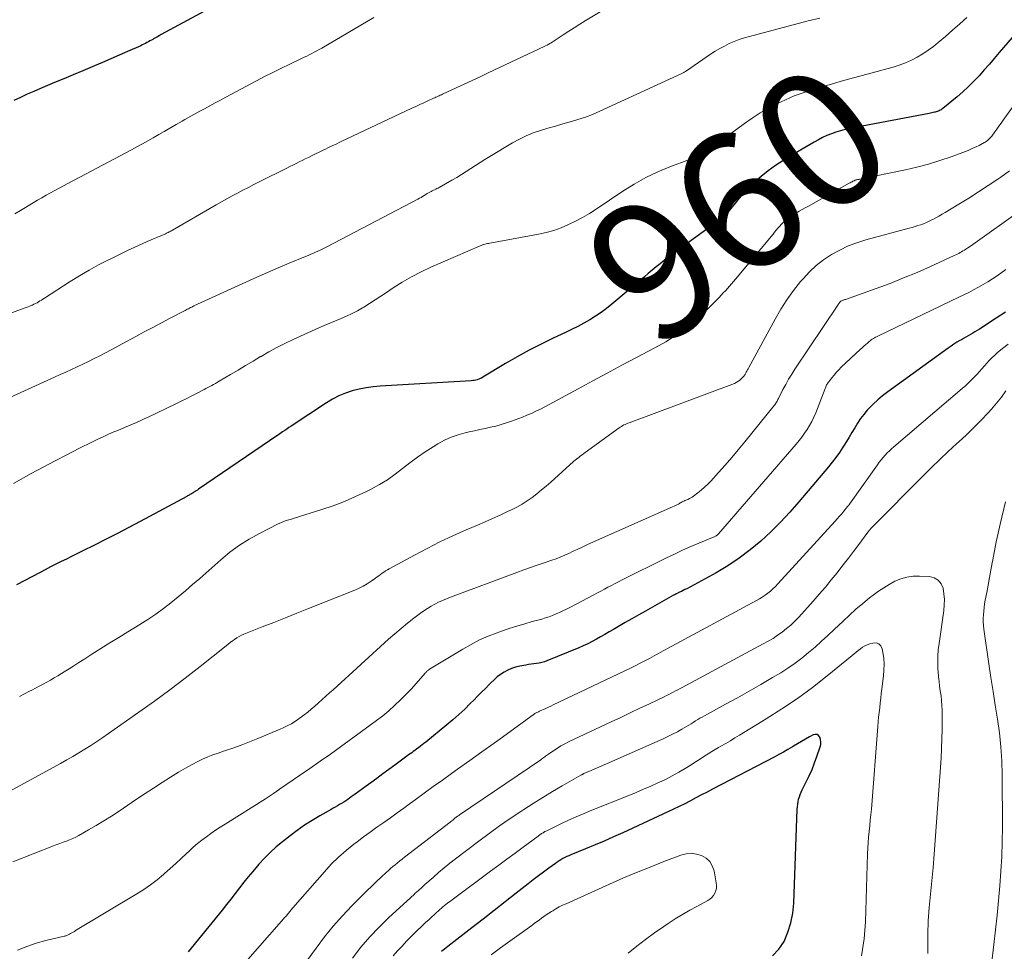
# Model space of a CAD drawing. Units: feet. Extents: x 1924991 to 1930000, y 510000 to 515000.
# Drawn here: x 1925357 to 1925500, y 510099 to 510235 of the extents above; entities that cross this region are included whole.
import ezdxf
from ezdxf.enums import TextEntityAlignment as Align

# ---------------------------------------------------------------- set-up
doc = ezdxf.new("R2010")
doc.units = ezdxf.units.FT
doc.header["$LTSCALE"] = 100
doc.header["$MEASUREMENT"] = 0
for name, color, linetype, lineweight in [('CONTOUR INDEX', 32, 'Continuous', 25), ('CONTOUR INDEX LABEL', 7, 'Continuous', 15), ('CONTOUR INTERMEDIATE', 40, 'Continuous', 15)]:
    doc.layers.add(name, color=color, linetype=linetype, lineweight=lineweight)
doc.styles.add('slant', font='romans.shx', dxfattribs={"oblique": 14.999978})

msp = doc.modelspace()

# ---------------------------------------------------------------- linework, layer by layer
at = {"layer": 'CONTOUR INDEX', "flags": 128}
for points, elevation in [([(1925385.33, 510236.51), (1925377.76, 510232.4), (1925377.48, 510232.25), (1925377.21, 510232.1), (1925376.94, 510231.94), (1925376.67, 510231.79), (1925376.56, 510231.72), (1925376.34, 510231.6), (1925376.12, 510231.48), (1925375.91, 510231.36), (1925375.69, 510231.24), (1925375.47, 510231.13), (1925375.25, 510231.01), (1925375.02, 510230.91), (1925374.8, 510230.8), (1925372.86, 510229.94), (1925371.66, 510229.41), (1925370.46, 510228.88), (1925369.26, 510228.37), (1925368.06, 510227.85), (1925367.74, 510227.72), (1925366.37, 510227.14), (1925365, 510226.57), (1925363.63, 510226), (1925362.26, 510225.43), (1925360.23, 510224.58), (1925359.26, 510224.16), (1925358.28, 510223.73), (1925357.32, 510223.28), (1925356.37, 510222.81)], 980), ([(1925501.36, 510231.99), (1925499.51, 510229.8), (1925498.78, 510228.95), (1925498.06, 510228.11), (1925497.32, 510227.28), (1925496.59, 510226.44), (1925495.83, 510225.63), (1925495.05, 510224.85), (1925494.23, 510224.1), (1925493.39, 510223.37), (1925491.31, 510221.67), (1925491.18, 510221.58), (1925491.06, 510221.49), (1925490.92, 510221.41), (1925490.78, 510221.34), (1925490.64, 510221.28), (1925490.49, 510221.23), (1925490.35, 510221.18), (1925490.19, 510221.14), (1925490.11, 510221.12), (1925489.91, 510221.08), (1925489.72, 510221.04), (1925489.52, 510221), (1925489.32, 510220.96), (1925477.79, 510218.75), (1925477.11, 510218.6), (1925476.44, 510218.43), (1925475.78, 510218.23), (1925475.12, 510218), (1925474.47, 510217.73), (1925473.84, 510217.45), (1925473.22, 510217.13), (1925472.61, 510216.8), (1925469.14, 510214.76), (1925468.05, 510214.08), (1925466.98, 510213.37), (1925465.95, 510212.61), (1925464.94, 510211.81), (1925463.97, 510210.97), (1925463.04, 510210.08), (1925462.17, 510209.15), (1925461.33, 510208.17), (1925459.67, 510206.13), (1925459.66, 510206.11), (1925459.64, 510206.09), (1925459.62, 510206.07), (1925459.61, 510206.05), (1925459.54, 510205.98), (1925459.52, 510205.96), (1925459.51, 510205.95), (1925459.49, 510205.93), (1925459.47, 510205.92), (1925452.62, 510200.96), (1925452.01, 510200.51), (1925451.42, 510200.06), (1925450.83, 510199.59), (1925450.25, 510199.12), (1925449.67, 510198.64), (1925449.1, 510198.16), (1925448.52, 510197.68), (1925447.95, 510197.2), (1925443.24, 510193.23), (1925442.47, 510192.61), (1925441.68, 510192.02), (1925440.85, 510191.48), (1925440.01, 510190.96), (1925439.15, 510190.48), (1925438.28, 510190.01), (1925437.39, 510189.57), (1925436.5, 510189.13), (1925434.72, 510188.3), (1925432.95, 510187.43), (1925431.2, 510186.53), (1925429.48, 510185.58), (1925427.77, 510184.59), (1925424.49, 510182.61), (1925424.29, 510182.5), (1925424.1, 510182.41), (1925423.89, 510182.33), (1925423.68, 510182.26), (1925423.47, 510182.2), (1925423.25, 510182.16), (1925423.03, 510182.13), (1925422.81, 510182.11), (1925409.59, 510181.33), (1925408.55, 510181.23), (1925407.53, 510181.09), (1925406.51, 510180.88), (1925405.51, 510180.62), (1925404.53, 510180.29), (1925403.57, 510179.9), (1925402.66, 510179.42), (1925401.77, 510178.89), (1925396.65, 510175.51), (1925396.33, 510175.3), (1925396.02, 510175.09), (1925395.71, 510174.88), (1925395.39, 510174.66), (1925394.79, 510174.25), (1925394.69, 510174.18), (1925383.18, 510166.33), (1925383.02, 510166.22), (1925382.85, 510166.11), (1925382.69, 510166), (1925382.52, 510165.9), (1925382.42, 510165.83), (1925382.3, 510165.76), (1925382.18, 510165.69), (1925382.07, 510165.62), (1925381.95, 510165.56), (1925381.83, 510165.49), (1925381.71, 510165.42), (1925381.59, 510165.36), (1925381.47, 510165.29), (1925374.69, 510161.63), (1925373.05, 510160.76), (1925371.4, 510159.9), (1925369.75, 510159.06), (1925368.09, 510158.23), (1925366.3, 510157.35), (1925365.53, 510156.96), (1925364.76, 510156.58), (1925363.99, 510156.2), (1925363.23, 510155.82), (1925362.46, 510155.43), (1925361.7, 510155.04), (1925360.93, 510154.65), (1925360.17, 510154.25), (1925356.77, 510152.44)], 960), ([(1925500.41, 510192.09), (1925499.73, 510191.64), (1925499.06, 510191.19), (1925496.62, 510189.6), (1925496.3, 510189.39), (1925495.97, 510189.19), (1925495.65, 510189), (1925495.32, 510188.81), (1925494.99, 510188.62), (1925494.66, 510188.44), (1925494.33, 510188.25), (1925494, 510188.06), (1925493.78, 510187.94), (1925493.35, 510187.69), (1925492.92, 510187.42), (1925492.5, 510187.14), (1925492.09, 510186.85), (1925483.3, 510180.49), (1925482.56, 510179.92), (1925481.85, 510179.33), (1925481.18, 510178.69), (1925480.53, 510178.02), (1925480.33, 510177.81), (1925479.82, 510177.21), (1925479.34, 510176.6), (1925478.91, 510175.95), (1925478.5, 510175.28), (1925478.11, 510174.6), (1925477.71, 510173.93), (1925477.3, 510173.26), (1925476.88, 510172.59), (1925476.77, 510172.43), (1925476.28, 510171.69), (1925475.77, 510170.97), (1925475.23, 510170.27), (1925474.68, 510169.58), (1925470.4, 510164.51), (1925469.08, 510163.01), (1925467.73, 510161.55), (1925466.31, 510160.15), (1925464.85, 510158.79), (1925463.31, 510157.52), (1925461.73, 510156.32), (1925460.07, 510155.23), (1925458.36, 510154.21), (1925454.11, 510151.89), (1925453.85, 510151.75), (1925453.59, 510151.62), (1925453.33, 510151.49), (1925453.06, 510151.36), (1925452.64, 510151.16), (1925452.59, 510151.13), (1925452.53, 510151.11), (1925452.47, 510151.08), (1925452.42, 510151.05), (1925452.36, 510151.02), (1925452.31, 510150.99), (1925452.25, 510150.96), (1925452.19, 510150.93), (1925448.11, 510148.64), (1925447.13, 510148.08), (1925446.14, 510147.52), (1925445.16, 510146.96), (1925444.18, 510146.39), (1925443.45, 510145.96), (1925442.84, 510145.61), (1925442.22, 510145.25), (1925441.6, 510144.9), (1925440.99, 510144.55), (1925440.36, 510144.21), (1925439.73, 510143.89), (1925439.08, 510143.59), (1925438.43, 510143.31), (1925433.78, 510141.41), (1925433.42, 510141.28), (1925433.05, 510141.16), (1925432.67, 510141.08), (1925432.29, 510141.02), (1925431.91, 510140.97), (1925431.52, 510140.91), (1925431.14, 510140.85), (1925430.75, 510140.79), (1925429.85, 510140.63), (1925429.25, 510140.49), (1925428.67, 510140.31), (1925428.12, 510140.06), (1925427.58, 510139.77), (1925427.06, 510139.43), (1925426.57, 510139.06), (1925426.11, 510138.66), (1925425.66, 510138.23), (1925425.41, 510137.97), (1925424.85, 510137.4), (1925424.29, 510136.83), (1925423.73, 510136.26), (1925423.17, 510135.69), (1925422.67, 510135.2), (1925421.85, 510134.4), (1925421.01, 510133.61), (1925420.14, 510132.85), (1925419.27, 510132.11), (1925416.19, 510129.6), (1925415.94, 510129.39), (1925415.67, 510129.18), (1925415.41, 510128.98), (1925415.14, 510128.78), (1925415.06, 510128.72), (1925414.83, 510128.56), (1925414.6, 510128.39), (1925414.38, 510128.22), (1925414.15, 510128.05), (1925413.92, 510127.89), (1925413.69, 510127.72), (1925413.46, 510127.55), (1925413.23, 510127.38), (1925411.72, 510126.25), (1925410.85, 510125.6), (1925409.98, 510124.96), (1925409.1, 510124.31), (1925408.23, 510123.67), (1925407.55, 510123.18), (1925407.01, 510122.79), (1925406.47, 510122.4), (1925405.92, 510122.01), (1925405.38, 510121.63), (1925404.86, 510121.27), (1925404.57, 510121.08), (1925404.28, 510120.88), (1925403.98, 510120.69), (1925403.67, 510120.51), (1925403.37, 510120.33), (1925403.06, 510120.15), (1925402.76, 510119.98), (1925402.45, 510119.8), (1925400.8, 510118.86), (1925399.69, 510118.2), (1925398.6, 510117.5), (1925397.53, 510116.75), (1925396.49, 510115.97), (1925395.39, 510115.11), (1925394.48, 510114.35), (1925393.59, 510113.56), (1925392.76, 510112.72), (1925391.95, 510111.84), (1925391.74, 510111.6), (1925391.07, 510110.81), (1925390.42, 510110.02), (1925389.77, 510109.22), (1925389.14, 510108.41), (1925388.51, 510107.6), (1925387.88, 510106.79), (1925387.24, 510105.98), (1925386.6, 510105.18), (1925381.67, 510099.1)], 940), ([(1925466.58, 510098.54), (1925467.5, 510099.48), (1925468.27, 510100.62), (1925468.81, 510101.96), (1925469.24, 510103.33), (1925469.5, 510104.74), (1925469.64, 510106.18), (1925470.15, 510119.83), (1925470.18, 510120.2), (1925470.22, 510120.56), (1925470.28, 510120.93), (1925470.36, 510121.28), (1925470.47, 510121.64), (1925470.58, 510121.98), (1925470.72, 510122.32), (1925470.88, 510122.66), (1925471.45, 510123.8), (1925471.89, 510124.71), (1925472.3, 510125.63), (1925472.67, 510126.56), (1925473.01, 510127.51), (1925473.48, 510128.89), (1925473.56, 510129.25), (1925473.59, 510129.6), (1925473.54, 510129.95), (1925473.44, 510130.3), (1925473.25, 510130.54), (1925473.04, 510130.68), (1925472.78, 510130.7), (1925472.49, 510130.64), (1925471.95, 510130.35), (1925471.36, 510130.02), (1925470.76, 510129.69), (1925470.18, 510129.35), (1925469.59, 510129), (1925469.45, 510128.91), (1925468.8, 510128.52), (1925468.14, 510128.14), (1925467.47, 510127.77), (1925466.8, 510127.41), (1925457.87, 510122.75), (1925457.06, 510122.33), (1925456.25, 510121.91), (1925455.45, 510121.48), (1925454.64, 510121.06), (1925453.83, 510120.64), (1925453.01, 510120.23), (1925452.19, 510119.84), (1925451.37, 510119.45), (1925444.83, 510116.42), (1925443.48, 510115.82), (1925442.13, 510115.22), (1925440.78, 510114.64), (1925439.41, 510114.08), (1925437.28, 510113.21), (1925436.98, 510113.08), (1925436.69, 510112.95), (1925436.4, 510112.81), (1925436.12, 510112.66), (1925435.84, 510112.5), (1925435.56, 510112.33), (1925435.29, 510112.16), (1925435.03, 510111.97), (1925434.05, 510111.25), (1925433.3, 510110.7), (1925432.56, 510110.14), (1925431.82, 510109.58), (1925431.09, 510109), (1925429.34, 510107.62), (1925427.74, 510106.36), (1925426.13, 510105.1), (1925424.52, 510103.84), (1925422.9, 510102.59), (1925419.41, 510099.87), (1925419.18, 510099.69), (1925418.94, 510099.52), (1925418.71, 510099.34), (1925418.48, 510099.17)], 920)]:
    msp.add_lwpolyline(points, dxfattribs=dict(at, elevation=elevation))
at = {"layer": 'CONTOUR INTERMEDIATE', "flags": 128}
for points, elevation in [([(1925444.81, 510237.77), (1925439.36, 510234.42), (1925438.56, 510233.92), (1925437.76, 510233.41), (1925436.96, 510232.9), (1925436.17, 510232.38), (1925434.97, 510231.58), (1925434.78, 510231.46), (1925434.59, 510231.34), (1925434.4, 510231.22), (1925434.2, 510231.1), (1925434, 510230.99), (1925433.81, 510230.88), (1925433.6, 510230.78), (1925433.4, 510230.68), (1925425.27, 510226.83), (1925424.11, 510226.28), (1925422.95, 510225.74), (1925421.79, 510225.2), (1925420.63, 510224.66), (1925418.63, 510223.74), (1925418.47, 510223.67), (1925418.3, 510223.59), (1925418.14, 510223.52), (1925417.98, 510223.44), (1925417.81, 510223.37), (1925417.65, 510223.3), (1925417.49, 510223.22), (1925417.32, 510223.15), (1925416.5, 510222.77), (1925415.92, 510222.5), (1925415.34, 510222.23), (1925414.77, 510221.97), (1925414.19, 510221.7), (1925403.93, 510216.87), (1925403.6, 510216.71), (1925403.27, 510216.55), (1925402.94, 510216.4), (1925402.61, 510216.24), (1925402.28, 510216.09), (1925401.95, 510215.93), (1925401.62, 510215.77), (1925401.29, 510215.61), (1925399.59, 510214.79), (1925399.14, 510214.57), (1925398.69, 510214.35), (1925398.25, 510214.12), (1925397.8, 510213.9), (1925397.35, 510213.68), (1925396.91, 510213.45), (1925396.46, 510213.23), (1925396.01, 510213.01), (1925392.01, 510211.01), (1925391.22, 510210.61), (1925390.43, 510210.2), (1925389.64, 510209.8), (1925388.85, 510209.38), (1925388.07, 510208.97), (1925387.29, 510208.54), (1925386.52, 510208.11), (1925385.75, 510207.67), (1925379.39, 510203.99), (1925379.25, 510203.91), (1925379.11, 510203.83), (1925378.96, 510203.75), (1925378.82, 510203.68), (1925378.77, 510203.65), (1925378.65, 510203.59), (1925378.53, 510203.53), (1925378.4, 510203.48), (1925378.28, 510203.42), (1925375.74, 510202.32), (1925374.35, 510201.71), (1925372.97, 510201.08), (1925371.6, 510200.42), (1925370.24, 510199.75), (1925370.09, 510199.68), (1925368.68, 510198.94), (1925367.28, 510198.17), (1925365.9, 510197.36), (1925364.55, 510196.52), (1925360.8, 510194.11), (1925360.59, 510193.98), (1925360.38, 510193.84), (1925360.16, 510193.71), (1925359.95, 510193.58), (1925359.73, 510193.45), (1925359.51, 510193.33), (1925359.28, 510193.22), (1925359.05, 510193.11), (1925358.98, 510193.08), (1925358.7, 510192.96), (1925358.43, 510192.85), (1925358.16, 510192.75), (1925357.88, 510192.64), (1925346.59, 510188.51)], 972), ([(1925473.42, 510234.82), (1925471.76, 510234.4), (1925463.23, 510232.15), (1925462.48, 510231.93), (1925461.74, 510231.69), (1925461.01, 510231.4), (1925460.29, 510231.1), (1925459.58, 510230.75), (1925458.89, 510230.38), (1925458.22, 510229.98), (1925457.57, 510229.55), (1925454.07, 510227.15), (1925453.99, 510227.09), (1925453.91, 510227.04), (1925453.83, 510226.99), (1925453.75, 510226.94), (1925453.66, 510226.89), (1925453.58, 510226.84), (1925453.49, 510226.79), (1925453.41, 510226.75), (1925441.48, 510221.27), (1925440.44, 510220.82), (1925439.38, 510220.41), (1925438.31, 510220.05), (1925437.22, 510219.73), (1925437.19, 510219.72), (1925436.11, 510219.42), (1925435.03, 510219.12), (1925433.95, 510218.8), (1925432.88, 510218.48), (1925431.82, 510218.12), (1925430.79, 510217.7), (1925429.79, 510217.21), (1925428.81, 510216.67), (1925425.49, 510214.67), (1925424.8, 510214.24), (1925424.12, 510213.82), (1925423.44, 510213.38), (1925422.76, 510212.94), (1925422.08, 510212.5), (1925421.4, 510212.07), (1925420.7, 510211.66), (1925420, 510211.25), (1925418.15, 510210.21), (1925417.99, 510210.11), (1925417.82, 510210.03), (1925417.65, 510209.94), (1925417.48, 510209.86), (1925417.31, 510209.78), (1925417.14, 510209.69), (1925416.97, 510209.61), (1925416.81, 510209.52), (1925416.78, 510209.5), (1925416.6, 510209.4), (1925416.42, 510209.3), (1925416.25, 510209.2), (1925416.07, 510209.09), (1925415.97, 510209.03), (1925415.74, 510208.89), (1925415.51, 510208.76), (1925415.28, 510208.63), (1925415.05, 510208.5), (1925401.82, 510201.56), (1925401.45, 510201.37), (1925401.07, 510201.18), (1925400.68, 510201), (1925400.3, 510200.82), (1925399.91, 510200.65), (1925399.52, 510200.48), (1925399.13, 510200.31), (1925398.74, 510200.15), (1925396.36, 510199.17), (1925394.78, 510198.5), (1925393.21, 510197.83), (1925391.64, 510197.14), (1925390.08, 510196.43), (1925382.53, 510192.98), (1925382.37, 510192.9), (1925382.21, 510192.82), (1925382.04, 510192.75), (1925381.88, 510192.67), (1925381.72, 510192.58), (1925381.56, 510192.5), (1925381.4, 510192.42), (1925381.24, 510192.33), (1925379.06, 510191.19), (1925377.81, 510190.53), (1925376.56, 510189.86), (1925375.31, 510189.2), (1925374.07, 510188.53), (1925372.12, 510187.48), (1925371.31, 510187.04), (1925370.49, 510186.61), (1925369.67, 510186.18), (1925368.85, 510185.75), (1925368.83, 510185.74), (1925368.02, 510185.32), (1925367.2, 510184.92), (1925366.39, 510184.52), (1925365.57, 510184.13), (1925364.74, 510183.75), (1925363.91, 510183.37), (1925363.09, 510182.99), (1925362.26, 510182.62), (1925352.96, 510178.43)], 968), ([(1925494.77, 510234.9), (1925493.76, 510233.96), (1925492.73, 510233.03), (1925491.68, 510232.13), (1925490.61, 510231.25), (1925489.93, 510230.7), (1925489.17, 510230.13), (1925488.39, 510229.61), (1925487.57, 510229.14), (1925486.73, 510228.71), (1925485.86, 510228.33), (1925484.98, 510227.99), (1925484.08, 510227.7), (1925483.17, 510227.43), (1925481.75, 510227.06), (1925480.12, 510226.63), (1925478.5, 510226.19), (1925476.88, 510225.73), (1925475.27, 510225.26), (1925472.32, 510224.39), (1925471.01, 510223.97), (1925469.71, 510223.49), (1925468.44, 510222.95), (1925467.19, 510222.37), (1925465.98, 510221.72), (1925464.78, 510221.03), (1925463.63, 510220.28), (1925462.5, 510219.49), (1925457.68, 510215.93), (1925457.54, 510215.82), (1925457.4, 510215.72), (1925457.25, 510215.61), (1925457.11, 510215.5), (1925456.96, 510215.4), (1925456.81, 510215.31), (1925456.66, 510215.22), (1925456.5, 510215.14), (1925456.05, 510214.94), (1925455.66, 510214.76), (1925455.27, 510214.6), (1925454.88, 510214.44), (1925454.49, 510214.28), (1925451.67, 510213.2), (1925449.89, 510212.45), (1925448.15, 510211.63), (1925446.47, 510210.69), (1925444.84, 510209.67), (1925440.93, 510207.05), (1925439.96, 510206.43), (1925438.97, 510205.85), (1925437.96, 510205.31), (1925436.93, 510204.8), (1925435.88, 510204.35), (1925434.8, 510203.96), (1925433.7, 510203.66), (1925432.59, 510203.41), (1925425.51, 510202.11), (1925425.33, 510202.07), (1925425.15, 510202.03), (1925424.97, 510201.99), (1925424.79, 510201.95), (1925424.61, 510201.9), (1925424.43, 510201.84), (1925424.26, 510201.78), (1925424.09, 510201.71), (1925416.92, 510198.59), (1925415.51, 510197.93), (1925414.12, 510197.22), (1925412.78, 510196.43), (1925411.46, 510195.6), (1925410.5, 510194.95), (1925409.68, 510194.4), (1925408.86, 510193.87), (1925408.03, 510193.34), (1925407.2, 510192.82), (1925407.02, 510192.71), (1925406.26, 510192.27), (1925405.49, 510191.86), (1925404.7, 510191.49), (1925403.89, 510191.15), (1925403.08, 510190.83), (1925402.27, 510190.49), (1925401.46, 510190.14), (1925400.66, 510189.79), (1925396.93, 510188.09), (1925395.74, 510187.52), (1925394.57, 510186.93), (1925393.42, 510186.31), (1925392.28, 510185.65), (1925392.2, 510185.61), (1925391.11, 510184.96), (1925390.02, 510184.31), (1925388.93, 510183.66), (1925387.84, 510183.01), (1925386.21, 510182.04), (1925385.93, 510181.88), (1925385.66, 510181.72), (1925385.38, 510181.56), (1925385.11, 510181.41), (1925384.83, 510181.26), (1925384.55, 510181.11), (1925384.27, 510180.96), (1925383.99, 510180.81), (1925383.01, 510180.3), (1925382.24, 510179.91), (1925381.47, 510179.52), (1925380.69, 510179.14), (1925379.91, 510178.76), (1925375.85, 510176.82), (1925375.29, 510176.56), (1925374.73, 510176.3), (1925374.17, 510176.05), (1925373.6, 510175.81), (1925373.03, 510175.57), (1925372.46, 510175.32), (1925371.89, 510175.08), (1925371.32, 510174.84), (1925370.89, 510174.66), (1925370.11, 510174.32), (1925369.33, 510173.97), (1925368.56, 510173.6), (1925367.8, 510173.23), (1925365.82, 510172.24), (1925364.08, 510171.36), (1925362.35, 510170.46), (1925360.62, 510169.55), (1925358.9, 510168.61), (1925356.32, 510167.19)], 964), ([(1925408.63, 510234.87), (1925401.08, 510230.44), (1925400.72, 510230.24), (1925400.36, 510230.04), (1925400, 510229.84), (1925399.64, 510229.66), (1925399.27, 510229.47), (1925398.9, 510229.29), (1925398.53, 510229.12), (1925398.16, 510228.94), (1925396.45, 510228.12), (1925395.22, 510227.52), (1925394, 510226.92), (1925392.79, 510226.3), (1925391.59, 510225.67), (1925387.14, 510223.3), (1925386.36, 510222.89), (1925385.59, 510222.47), (1925384.82, 510222.06), (1925384.04, 510221.64), (1925383.37, 510221.27), (1925382.93, 510221.04), (1925382.5, 510220.8), (1925382.07, 510220.56), (1925381.64, 510220.32), (1925381.21, 510220.08), (1925380.79, 510219.83), (1925380.36, 510219.59), (1925379.93, 510219.34), (1925378.2, 510218.33), (1925377.41, 510217.87), (1925376.62, 510217.42), (1925375.82, 510216.97), (1925375.03, 510216.52), (1925374.23, 510216.08), (1925373.43, 510215.64), (1925372.63, 510215.21), (1925371.82, 510214.78), (1925364.21, 510210.76), (1925363.58, 510210.42), (1925362.95, 510210.08), (1925362.31, 510209.74), (1925361.68, 510209.4), (1925361.05, 510209.06), (1925360.43, 510208.7), (1925359.81, 510208.34), (1925359.19, 510207.97), (1925357.35, 510206.84), (1925356.52, 510206.35)], 976), ([(1925504.78, 510226.49), (1925500.07, 510219.95), (1925499.77, 510219.53), (1925499.46, 510219.11), (1925499.16, 510218.69), (1925498.85, 510218.27), (1925498.4, 510217.65), (1925498.32, 510217.54), (1925498.24, 510217.44), (1925498.14, 510217.34), (1925498.05, 510217.24), (1925497.95, 510217.15), (1925497.84, 510217.07), (1925497.74, 510216.99), (1925497.63, 510216.91), (1925497.59, 510216.88), (1925497.46, 510216.8), (1925497.33, 510216.72), (1925497.19, 510216.64), (1925497.05, 510216.57), (1925496.56, 510216.31), (1925496.17, 510216.11), (1925495.78, 510215.93), (1925495.38, 510215.75), (1925494.98, 510215.59), (1925492.53, 510214.66), (1925490.89, 510214.09), (1925489.23, 510213.56), (1925487.55, 510213.12), (1925485.86, 510212.74), (1925479.26, 510211.4), (1925479.18, 510211.38), (1925479.1, 510211.36), (1925479.02, 510211.35), (1925478.93, 510211.34), (1925478.9, 510211.33), (1925478.83, 510211.32), (1925478.77, 510211.31), (1925478.71, 510211.29), (1925478.65, 510211.28), (1925478.58, 510211.26), (1925478.52, 510211.23), (1925478.47, 510211.21), (1925478.41, 510211.18), (1925478.25, 510211.1), (1925478.12, 510211.03), (1925477.99, 510210.96), (1925477.85, 510210.89), (1925477.72, 510210.81), (1925471.77, 510207.5), (1925471.32, 510207.24), (1925470.87, 510206.99), (1925470.42, 510206.73), (1925469.97, 510206.47), (1925469.65, 510206.28), (1925469.37, 510206.1), (1925469.09, 510205.92), (1925468.82, 510205.72), (1925468.56, 510205.51), (1925468.31, 510205.29), (1925468.07, 510205.07), (1925467.84, 510204.83), (1925467.61, 510204.58), (1925467.57, 510204.54), (1925467.34, 510204.26), (1925467.1, 510203.98), (1925466.87, 510203.7), (1925466.64, 510203.42), (1925461.18, 510196.85), (1925460.9, 510196.51), (1925460.61, 510196.18), (1925460.32, 510195.84), (1925460.02, 510195.52), (1925459.72, 510195.19), (1925459.41, 510194.86), (1925459.11, 510194.54), (1925458.8, 510194.22), (1925457.28, 510192.65), (1925456.47, 510191.86), (1925455.64, 510191.09), (1925454.77, 510190.36), (1925453.89, 510189.66), (1925452.97, 510189), (1925452.03, 510188.37), (1925451.06, 510187.78), (1925450.08, 510187.23), (1925446.81, 510185.49), (1925444.69, 510184.36), (1925442.57, 510183.22), (1925440.46, 510182.08), (1925438.34, 510180.94), (1925435.37, 510179.34), (1925434.74, 510179), (1925434.11, 510178.66), (1925433.48, 510178.32), (1925432.84, 510177.99), (1925432.2, 510177.67), (1925431.56, 510177.36), (1925430.9, 510177.08), (1925430.24, 510176.82), (1925428.67, 510176.23), (1925427.92, 510175.97), (1925427.16, 510175.73), (1925426.39, 510175.52), (1925425.61, 510175.34), (1925424.82, 510175.17), (1925424.04, 510175.01), (1925423.26, 510174.84), (1925422.48, 510174.66), (1925421.92, 510174.54), (1925420.88, 510174.26), (1925419.87, 510173.91), (1925418.9, 510173.46), (1925417.95, 510172.94), (1925417.25, 510172.52), (1925416.1, 510171.79), (1925414.98, 510171.02), (1925413.89, 510170.2), (1925412.82, 510169.35), (1925411.74, 510168.52), (1925410.64, 510167.73), (1925409.48, 510167.03), (1925408.28, 510166.37), (1925407.58, 510166.02), (1925406, 510165.27), (1925404.4, 510164.57), (1925402.76, 510163.95), (1925401.1, 510163.38), (1925397.86, 510162.36), (1925397.47, 510162.24), (1925397.08, 510162.12), (1925396.69, 510162.01), (1925396.29, 510161.9), (1925395.9, 510161.78), (1925395.52, 510161.64), (1925395.15, 510161.48), (1925394.78, 510161.31), (1925392.06, 510159.93), (1925390.56, 510159.09), (1925389.12, 510158.19), (1925387.74, 510157.18), (1925386.42, 510156.09), (1925383.37, 510153.38), (1925382.33, 510152.48), (1925381.29, 510151.58), (1925380.23, 510150.71), (1925379.17, 510149.84), (1925378.08, 510149), (1925376.97, 510148.19), (1925375.83, 510147.42), (1925374.67, 510146.69), (1925372.9, 510145.61), (1925371.59, 510144.81), (1925370.29, 510144), (1925368.99, 510143.18), (1925367.69, 510142.35), (1925366.53, 510141.6), (1925365.82, 510141.14), (1925365.1, 510140.69), (1925364.39, 510140.24), (1925363.67, 510139.79), (1925363.28, 510139.55), (1925362.75, 510139.23), (1925362.22, 510138.91), (1925361.68, 510138.61), (1925361.15, 510138.31), (1925360.6, 510138.02), (1925360.06, 510137.72), (1925359.51, 510137.44), (1925358.97, 510137.15), (1925358.63, 510136.98), (1925357.92, 510136.61), (1925357.2, 510136.24)], 956), ([(1925500.98, 510212.59), (1925499.73, 510211.71), (1925499.3, 510211.42), (1925497.9, 510210.48), (1925496.49, 510209.56), (1925495.07, 510208.66), (1925493.63, 510207.78), (1925491.63, 510206.56), (1925491.19, 510206.3), (1925490.74, 510206.04), (1925490.29, 510205.79), (1925489.84, 510205.54), (1925489.71, 510205.47), (1925489.32, 510205.28), (1925488.92, 510205.09), (1925488.52, 510204.93), (1925488.1, 510204.78), (1925487.69, 510204.65), (1925487.27, 510204.51), (1925486.85, 510204.39), (1925486.43, 510204.27), (1925480.13, 510202.57), (1925478.83, 510202.16), (1925477.55, 510201.69), (1925476.32, 510201.1), (1925475.12, 510200.45), (1925473.99, 510199.69), (1925472.91, 510198.87), (1925471.93, 510197.93), (1925471, 510196.93), (1925470.65, 510196.51), (1925469.63, 510195.21), (1925468.66, 510193.88), (1925467.78, 510192.49), (1925466.95, 510191.07), (1925463.14, 510184.03), (1925463.04, 510183.86), (1925462.95, 510183.69), (1925462.85, 510183.52), (1925462.76, 510183.36), (1925462.64, 510183.15), (1925462.6, 510183.08), (1925462.57, 510183.02), (1925462.53, 510182.96), (1925462.49, 510182.9), (1925462.44, 510182.84), (1925462.4, 510182.78), (1925462.35, 510182.72), (1925462.3, 510182.67), (1925461.99, 510182.36), (1925461.77, 510182.16), (1925461.54, 510181.99), (1925461.29, 510181.85), (1925461.02, 510181.73), (1925445.75, 510176.01), (1925445.56, 510175.93), (1925445.37, 510175.85), (1925445.17, 510175.77), (1925444.99, 510175.68), (1925444.8, 510175.58), (1925444.62, 510175.48), (1925444.44, 510175.37), (1925444.27, 510175.25), (1925439.37, 510171.68), (1925439.14, 510171.51), (1925438.92, 510171.34), (1925438.69, 510171.17), (1925438.46, 510170.99), (1925438.14, 510170.74), (1925438.08, 510170.69), (1925438.02, 510170.64), (1925437.95, 510170.6), (1925437.89, 510170.55), (1925437.83, 510170.5), (1925437.77, 510170.45), (1925437.72, 510170.4), (1925437.66, 510170.35), (1925434.36, 510167.37), (1925433.7, 510166.79), (1925433.02, 510166.23), (1925432.34, 510165.68), (1925431.64, 510165.14), (1925430.92, 510164.64), (1925430.18, 510164.17), (1925429.42, 510163.74), (1925428.63, 510163.35), (1925428.07, 510163.09), (1925426.99, 510162.59), (1925425.9, 510162.1), (1925424.82, 510161.62), (1925423.72, 510161.14), (1925422.06, 510160.43), (1925420.15, 510159.57), (1925418.26, 510158.68), (1925416.39, 510157.74), (1925414.54, 510156.77), (1925410.88, 510154.77), (1925410.62, 510154.62), (1925410.36, 510154.47), (1925410.11, 510154.3), (1925409.86, 510154.13), (1925409.61, 510153.95), (1925409.37, 510153.77), (1925409.12, 510153.6), (1925408.88, 510153.42), (1925408.26, 510152.98), (1925407.7, 510152.61), (1925407.12, 510152.26), (1925406.52, 510151.96), (1925405.9, 510151.69), (1925399.17, 510149), (1925397.49, 510148.33), (1925395.8, 510147.66), (1925394.12, 510146.99), (1925392.43, 510146.32), (1925389.78, 510145.27), (1925389.42, 510145.11), (1925389.08, 510144.94), (1925388.74, 510144.74), (1925388.42, 510144.52), (1925388.11, 510144.29), (1925387.79, 510144.05), (1925387.48, 510143.81), (1925387.18, 510143.57), (1925383.44, 510140.59), (1925381.25, 510138.87), (1925379.04, 510137.19), (1925376.8, 510135.54), (1925374.54, 510133.93), (1925370.11, 510130.82), (1925369.27, 510130.24), (1925368.42, 510129.67), (1925367.56, 510129.11), (1925366.69, 510128.56), (1925365.82, 510128.03), (1925364.94, 510127.51), (1925364.05, 510127), (1925363.15, 510126.5), (1925352, 510120.45)], 952), ([(1925501.89, 510206.37), (1925496.34, 510202.38), (1925495.99, 510202.14), (1925495.65, 510201.9), (1925495.3, 510201.66), (1925494.94, 510201.42), (1925494.64, 510201.22), (1925494.44, 510201.09), (1925494.23, 510200.97), (1925494.03, 510200.84), (1925493.82, 510200.72), (1925493.61, 510200.61), (1925493.4, 510200.5), (1925493.19, 510200.39), (1925492.97, 510200.29), (1925489.53, 510198.72), (1925487.58, 510197.86), (1925485.61, 510197.04), (1925483.63, 510196.26), (1925481.63, 510195.52), (1925477.19, 510193.93), (1925477.09, 510193.9), (1925476.99, 510193.86), (1925476.88, 510193.83), (1925476.78, 510193.8), (1925476.6, 510193.74), (1925476.59, 510193.74), (1925476.57, 510193.73), (1925476.49, 510193.68), (1925476.38, 510193.57), (1925476.37, 510193.56), (1925476.35, 510193.54), (1925476.34, 510193.52), (1925476.33, 510193.51), (1925476.26, 510193.4), (1925476.21, 510193.32), (1925476.17, 510193.25), (1925476.12, 510193.18), (1925476.07, 510193.11), (1925469.83, 510183.79), (1925469.36, 510183.06), (1925468.91, 510182.32), (1925468.49, 510181.57), (1925468.08, 510180.81), (1925467.43, 510179.54), (1925467.36, 510179.4), (1925467.29, 510179.27), (1925467.22, 510179.13), (1925467.14, 510178.99), (1925467.06, 510178.86), (1925466.98, 510178.73), (1925466.89, 510178.61), (1925466.79, 510178.49), (1925462.52, 510173.21), (1925461.59, 510172.08), (1925460.64, 510170.96), (1925459.68, 510169.85), (1925458.7, 510168.76), (1925457.59, 510167.53), (1925457.15, 510167.08), (1925456.7, 510166.63), (1925456.22, 510166.22), (1925455.73, 510165.82), (1925455.1, 510165.34), (1925454.9, 510165.2), (1925454.7, 510165.07), (1925454.49, 510164.97), (1925454.27, 510164.87), (1925454.1, 510164.8), (1925453.96, 510164.75), (1925453.82, 510164.69), (1925453.69, 510164.63), (1925453.56, 510164.56), (1925453.43, 510164.5), (1925453.3, 510164.43), (1925453.17, 510164.35), (1925453.04, 510164.28), (1925452.89, 510164.19), (1925452.68, 510164.07), (1925452.48, 510163.96), (1925452.26, 510163.86), (1925452.05, 510163.76), (1925439.71, 510158.29), (1925439.21, 510158.06), (1925438.71, 510157.83), (1925438.21, 510157.6), (1925437.72, 510157.37), (1925437.4, 510157.22), (1925437.07, 510157.06), (1925436.73, 510156.9), (1925436.39, 510156.75), (1925436.05, 510156.61), (1925435.7, 510156.47), (1925435.36, 510156.33), (1925435.01, 510156.2), (1925434.66, 510156.08), (1925433.38, 510155.65), (1925432.39, 510155.31), (1925431.41, 510154.97), (1925430.43, 510154.61), (1925429.44, 510154.25), (1925419.77, 510150.66), (1925419.19, 510150.43), (1925418.62, 510150.19), (1925418.06, 510149.93), (1925417.51, 510149.65), (1925416.96, 510149.35), (1925416.43, 510149.03), (1925415.92, 510148.69), (1925415.42, 510148.33), (1925414.48, 510147.62), (1925413.53, 510146.87), (1925412.6, 510146.11), (1925411.68, 510145.33), (1925410.78, 510144.53), (1925402.73, 510137.2), (1925402.2, 510136.73), (1925401.68, 510136.25), (1925401.16, 510135.78), (1925400.63, 510135.3), (1925400.58, 510135.25), (1925400.08, 510134.81), (1925399.57, 510134.37), (1925399.05, 510133.95), (1925398.52, 510133.54), (1925398.16, 510133.27), (1925397.8, 510133.01), (1925397.43, 510132.75), (1925397.05, 510132.51), (1925396.67, 510132.27), (1925396.27, 510132.05), (1925395.87, 510131.84), (1925395.47, 510131.65), (1925395.05, 510131.47), (1925391.81, 510130.12), (1925390.61, 510129.64), (1925389.4, 510129.17), (1925388.19, 510128.73), (1925386.96, 510128.31), (1925386.03, 510127.99), (1925385.28, 510127.72), (1925384.53, 510127.43), (1925383.79, 510127.11), (1925383.07, 510126.77), (1925382.35, 510126.4), (1925381.65, 510126.02), (1925380.95, 510125.62), (1925380.27, 510125.2), (1925379.14, 510124.49), (1925377.9, 510123.7), (1925376.66, 510122.91), (1925375.43, 510122.1), (1925374.2, 510121.28), (1925371.65, 510119.57), (1925370.55, 510118.85), (1925369.45, 510118.15), (1925368.33, 510117.47), (1925367.2, 510116.82), (1925365.78, 510116.01), (1925365.35, 510115.78), (1925364.91, 510115.56), (1925364.45, 510115.37), (1925363.99, 510115.2), (1925363.53, 510115.03), (1925363.06, 510114.87), (1925362.6, 510114.69), (1925362.14, 510114.52), (1925356.21, 510112.2)], 948), ([(1925500.46, 510198.25), (1925499.19, 510197.37), (1925498.53, 510196.93), (1925497.86, 510196.5), (1925497.17, 510196.09), (1925496.48, 510195.7), (1925495.78, 510195.32), (1925495.07, 510194.95), (1925494.36, 510194.6), (1925493.64, 510194.24), (1925481.86, 510188.59), (1925481.69, 510188.51), (1925481.53, 510188.42), (1925481.37, 510188.33), (1925481.21, 510188.24), (1925481.06, 510188.13), (1925480.9, 510188.03), (1925480.76, 510187.92), (1925480.62, 510187.8), (1925480.36, 510187.58), (1925480.1, 510187.35), (1925479.83, 510187.12), (1925479.57, 510186.88), (1925479.31, 510186.65), (1925476.56, 510184.06), (1925476.2, 510183.7), (1925475.84, 510183.33), (1925475.51, 510182.94), (1925475.18, 510182.55), (1925474.73, 510181.96), (1925474.64, 510181.85), (1925474.57, 510181.73), (1925474.5, 510181.61), (1925474.43, 510181.49), (1925474.37, 510181.36), (1925474.31, 510181.23), (1925474.26, 510181.1), (1925474.2, 510180.97), (1925472.84, 510177.44), (1925472.58, 510176.81), (1925472.29, 510176.2), (1925471.96, 510175.61), (1925471.61, 510175.04), (1925471.23, 510174.48), (1925470.84, 510173.93), (1925470.42, 510173.4), (1925469.99, 510172.88), (1925458.73, 510159.87), (1925458.66, 510159.8), (1925458.59, 510159.73), (1925458.52, 510159.67), (1925458.44, 510159.61), (1925458.36, 510159.56), (1925458.27, 510159.51), (1925458.18, 510159.46), (1925458.09, 510159.42), (1925455.88, 510158.5), (1925454.68, 510158), (1925453.5, 510157.47), (1925452.32, 510156.92), (1925451.15, 510156.36), (1925444.72, 510153.16), (1925444.2, 510152.9), (1925443.69, 510152.64), (1925443.17, 510152.37), (1925442.66, 510152.09), (1925442.15, 510151.82), (1925441.64, 510151.55), (1925441.13, 510151.28), (1925440.62, 510151), (1925437.12, 510149.16), (1925436.63, 510148.91), (1925436.13, 510148.66), (1925435.63, 510148.43), (1925435.13, 510148.21), (1925434.61, 510148), (1925434.1, 510147.81), (1925433.57, 510147.64), (1925433.05, 510147.48), (1925431.66, 510147.1), (1925430.44, 510146.74), (1925429.23, 510146.38), (1925428.02, 510145.99), (1925426.82, 510145.58), (1925426.58, 510145.49), (1925425.28, 510144.99), (1925424.01, 510144.44), (1925422.77, 510143.8), (1925421.56, 510143.12), (1925416.76, 510140.19), (1925416.67, 510140.13), (1925416.58, 510140.07), (1925416.5, 510140), (1925416.42, 510139.93), (1925416.34, 510139.85), (1925416.26, 510139.77), (1925416.18, 510139.69), (1925416.11, 510139.61), (1925414.8, 510138.12), (1925414.06, 510137.3), (1925413.3, 510136.5), (1925412.51, 510135.73), (1925411.71, 510134.97), (1925411.66, 510134.91), (1925410.81, 510134.16), (1925409.94, 510133.42), (1925409.04, 510132.71), (1925408.13, 510132.03), (1925403.82, 510128.91), (1925402.34, 510127.85), (1925400.86, 510126.8), (1925399.37, 510125.76), (1925397.87, 510124.73), (1925394.97, 510122.75), (1925394.92, 510122.71), (1925394.87, 510122.68), (1925394.82, 510122.65), (1925394.77, 510122.61), (1925394.73, 510122.58), (1925394.68, 510122.55), (1925394.63, 510122.51), (1925394.58, 510122.48), (1925394.1, 510122.14), (1925393.8, 510121.94), (1925393.51, 510121.75), (1925393.21, 510121.55), (1925392.92, 510121.36), (1925387.04, 510117.68), (1925386.35, 510117.24), (1925385.67, 510116.79), (1925385, 510116.32), (1925384.33, 510115.85), (1925383.68, 510115.36), (1925383.05, 510114.85), (1925382.43, 510114.32), (1925381.83, 510113.76), (1925381.45, 510113.4), (1925380.67, 510112.66), (1925379.88, 510111.93), (1925379.08, 510111.2), (1925378.27, 510110.49), (1925378.1, 510110.33), (1925377.18, 510109.57), (1925376.23, 510108.85), (1925375.25, 510108.17), (1925374.24, 510107.53), (1925365.32, 510102.2), (1925365.15, 510102.09), (1925364.97, 510101.99), (1925364.79, 510101.88), (1925364.61, 510101.78), (1925364.44, 510101.68), (1925364.35, 510101.63), (1925364.25, 510101.58), (1925364.16, 510101.54), (1925364.06, 510101.49), (1925363.97, 510101.46), (1925363.87, 510101.42), (1925363.77, 510101.39), (1925363.67, 510101.37), (1925361.02, 510100.75), (1925359.62, 510100.36), (1925358.24, 510099.91), (1925356.9, 510099.35)], 944), ([(1925500.79, 510187.41), (1925499.98, 510186.77), (1925499.21, 510186.14), (1925498.8, 510185.79), (1925498.42, 510185.43), (1925498.05, 510185.05), (1925497.69, 510184.65), (1925497.34, 510184.25), (1925496.99, 510183.85), (1925496.63, 510183.46), (1925496.27, 510183.07), (1925496.08, 510182.85), (1925495.61, 510182.37), (1925495.13, 510181.89), (1925494.63, 510181.43), (1925494.13, 510180.99), (1925484.2, 510172.52), (1925483.87, 510172.23), (1925483.54, 510171.92), (1925483.23, 510171.61), (1925482.92, 510171.28), (1925482.63, 510170.95), (1925482.35, 510170.61), (1925482.07, 510170.26), (1925481.81, 510169.9), (1925477.76, 510164.19), (1925477.73, 510164.14), (1925477.69, 510164.09), (1925477.66, 510164.05), (1925477.62, 510164), (1925477.59, 510163.95), (1925477.55, 510163.91), (1925477.52, 510163.86), (1925477.48, 510163.82), (1925476.93, 510163.16), (1925476.61, 510162.78), (1925476.3, 510162.41), (1925475.97, 510162.05), (1925475.65, 510161.69), (1925467.32, 510152.57), (1925466.98, 510152.21), (1925466.63, 510151.87), (1925466.26, 510151.55), (1925465.88, 510151.24), (1925465.48, 510150.95), (1925465.07, 510150.67), (1925464.65, 510150.42), (1925464.22, 510150.17), (1925451.95, 510143.54), (1925451.63, 510143.37), (1925451.31, 510143.19), (1925450.99, 510143.02), (1925450.67, 510142.84), (1925450.35, 510142.66), (1925450.02, 510142.48), (1925449.7, 510142.3), (1925449.38, 510142.13), (1925448.7, 510141.76), (1925448.03, 510141.41), (1925447.36, 510141.07), (1925446.69, 510140.73), (1925446.01, 510140.4), (1925434.72, 510135), (1925434.37, 510134.83), (1925434.01, 510134.67), (1925433.65, 510134.5), (1925433.3, 510134.34), (1925432.82, 510134.12), (1925432.7, 510134.07), (1925432.58, 510134.01), (1925432.46, 510133.95), (1925432.34, 510133.9), (1925432.14, 510133.8), (1925432.13, 510133.79), (1925432.11, 510133.78), (1925432.09, 510133.77), (1925432.08, 510133.76), (1925432.02, 510133.73), (1925432, 510133.72), (1925431.99, 510133.71), (1925427.88, 510130.72), (1925426.12, 510129.45), (1925424.36, 510128.18), (1925422.59, 510126.92), (1925420.82, 510125.66), (1925419.93, 510125.02), (1925418.61, 510124.08), (1925417.29, 510123.13), (1925415.98, 510122.17), (1925414.67, 510121.21), (1925413.99, 510120.7), (1925413.02, 510119.99), (1925412.05, 510119.29), (1925411.08, 510118.6), (1925410.09, 510117.91), (1925409.11, 510117.22), (1925408.14, 510116.52), (1925407.17, 510115.81), (1925406.21, 510115.1), (1925405.77, 510114.76), (1925404.62, 510113.84), (1925403.52, 510112.87), (1925402.48, 510111.83), (1925401.48, 510110.75), (1925396.91, 510105.51), (1925396.8, 510105.39), (1925396.7, 510105.27), (1925396.6, 510105.15), (1925396.51, 510105.03), (1925396.41, 510104.91), (1925396.31, 510104.79), (1925396.21, 510104.67), (1925396.11, 510104.55), (1925396.07, 510104.5), (1925395.95, 510104.36), (1925395.83, 510104.22), (1925395.7, 510104.08), (1925395.58, 510103.94), (1925389.68, 510097.22)], 936), ([(1925500.47, 510180.66), (1925499.82, 510179.73), (1925499.11, 510178.84), (1925498.36, 510177.98), (1925497.88, 510177.46), (1925496.85, 510176.37), (1925495.8, 510175.3), (1925494.72, 510174.26), (1925493.63, 510173.24), (1925493.34, 510172.98), (1925492.1, 510171.84), (1925490.87, 510170.68), (1925489.66, 510169.5), (1925488.46, 510168.31), (1925481.07, 510160.86), (1925480.98, 510160.76), (1925480.89, 510160.67), (1925480.81, 510160.58), (1925480.73, 510160.48), (1925480.65, 510160.38), (1925480.57, 510160.28), (1925480.5, 510160.18), (1925480.42, 510160.08), (1925479.09, 510158.29), (1925478.35, 510157.3), (1925477.6, 510156.31), (1925476.84, 510155.33), (1925476.07, 510154.36), (1925475.94, 510154.19), (1925475.1, 510153.15), (1925474.24, 510152.11), (1925473.36, 510151.09), (1925472.47, 510150.08), (1925470.38, 510147.76), (1925469.82, 510147.17), (1925469.23, 510146.61), (1925468.62, 510146.09), (1925467.98, 510145.59), (1925467.31, 510145.12), (1925466.64, 510144.67), (1925465.94, 510144.25), (1925465.23, 510143.85), (1925453.45, 510137.55), (1925453.13, 510137.37), (1925452.8, 510137.2), (1925452.48, 510137.03), (1925452.15, 510136.85), (1925451.83, 510136.68), (1925451.5, 510136.51), (1925451.17, 510136.35), (1925450.84, 510136.19), (1925448.71, 510135.17), (1925447.31, 510134.51), (1925445.91, 510133.84), (1925444.51, 510133.18), (1925443.11, 510132.52), (1925436.95, 510129.61), (1925436.39, 510129.33), (1925435.84, 510129.03), (1925435.31, 510128.71), (1925434.79, 510128.37), (1925434.04, 510127.86), (1925433.9, 510127.76), (1925433.75, 510127.66), (1925433.61, 510127.56), (1925433.47, 510127.45), (1925433.33, 510127.35), (1925433.19, 510127.24), (1925433.05, 510127.14), (1925432.91, 510127.04), (1925421.08, 510119.02), (1925420.98, 510118.95), (1925420.88, 510118.87), (1925420.78, 510118.8), (1925420.68, 510118.72), (1925420.58, 510118.65), (1925420.49, 510118.57), (1925420.39, 510118.49), (1925420.29, 510118.41), (1925420.24, 510118.36), (1925420.11, 510118.26), (1925419.99, 510118.16), (1925419.86, 510118.06), (1925419.73, 510117.96), (1925413.13, 510112.87), (1925412.78, 510112.6), (1925412.44, 510112.33), (1925412.1, 510112.06), (1925411.76, 510111.78), (1925411.43, 510111.5), (1925411.09, 510111.21), (1925410.77, 510110.92), (1925410.44, 510110.63), (1925409.71, 510109.96), (1925409.02, 510109.32), (1925408.34, 510108.68), (1925407.67, 510108.02), (1925407.01, 510107.36), (1925405.48, 510105.82), (1925404.09, 510104.35), (1925402.75, 510102.84), (1925401.48, 510101.27), (1925400.26, 510099.66), (1925398.25, 510096.89)], 932), ([(1925497.87, 510093.21), (1925498.7, 510100.19), (1925498.94, 510102.32), (1925499.18, 510104.44), (1925499.39, 510106.56), (1925499.59, 510108.69), (1925499.75, 510110.82), (1925499.87, 510112.95), (1925499.94, 510115.08), (1925499.96, 510117.21), (1925499.93, 510124.83), (1925499.88, 510126.87), (1925499.75, 510128.89), (1925499.53, 510130.92), (1925499.25, 510132.93), (1925498.92, 510134.94), (1925498.6, 510136.96), (1925498.29, 510138.97), (1925497.98, 510140.99), (1925497.25, 510145.99), (1925497.2, 510146.52), (1925497.16, 510147.05), (1925497.16, 510147.58), (1925497.19, 510148.11), (1925497.24, 510148.64), (1925497.31, 510149.17), (1925497.38, 510149.7), (1925497.47, 510150.23), (1925497.68, 510151.34), (1925497.88, 510152.42), (1925498.08, 510153.5), (1925498.27, 510154.58), (1925498.47, 510155.66), (1925498.55, 510156.09), (1925498.8, 510157.39), (1925499.06, 510158.68), (1925499.35, 510159.97), (1925499.64, 510161.25), (1925500.41, 510164.51)], 932), ([(1925489.12, 510098.87), (1925489.11, 510099.72), (1925489.12, 510101.67), (1925489.18, 510103.61), (1925489.31, 510105.56), (1925489.49, 510107.5), (1925489.7, 510109.44), (1925489.89, 510111.38), (1925490.06, 510113.33), (1925490.21, 510115.27), (1925491.04, 510127.27), (1925491.12, 510128.66), (1925491.18, 510130.05), (1925491.2, 510131.45), (1925491.2, 510132.84), (1925491.19, 510134.22), (1925491.16, 510134.93), (1925491.12, 510135.63), (1925491.04, 510136.32), (1925490.94, 510137.02), (1925490.84, 510137.71), (1925490.75, 510138.41), (1925490.68, 510139.1), (1925490.63, 510139.8), (1925490.6, 510140.25), (1925490.57, 510141.17), (1925490.58, 510142.09), (1925490.65, 510143), (1925490.75, 510143.92), (1925491.45, 510148.73), (1925491.52, 510149.54), (1925491.54, 510150.34), (1925491.46, 510151.15), (1925491.33, 510151.95), (1925491.04, 510152.6), (1925490.63, 510153.13), (1925490.04, 510153.45), (1925489.35, 510153.64), (1925487.91, 510153.72), (1925486.98, 510153.69), (1925486.08, 510153.57), (1925485.2, 510153.32), (1925484.34, 510152.96), (1925483.52, 510152.51), (1925482.71, 510152.03), (1925481.94, 510151.51), (1925481.18, 510150.95), (1925480.65, 510150.54), (1925479.66, 510149.73), (1925478.69, 510148.91), (1925477.74, 510148.06), (1925476.81, 510147.19), (1925475.52, 510145.95), (1925474.61, 510145.09), (1925473.69, 510144.24), (1925472.76, 510143.41), (1925471.81, 510142.59), (1925470.84, 510141.8), (1925469.84, 510141.05), (1925468.81, 510140.35), (1925467.75, 510139.68), (1925466.54, 510138.96), (1925464.86, 510137.97), (1925463.16, 510136.99), (1925461.46, 510136.04), (1925459.75, 510135.09), (1925456.68, 510133.43), (1925456.35, 510133.24), (1925456.02, 510133.05), (1925455.7, 510132.86), (1925455.38, 510132.66), (1925455.05, 510132.46), (1925454.73, 510132.26), (1925454.41, 510132.06), (1925454.08, 510131.87), (1925453.41, 510131.47), (1925452.74, 510131.1), (1925452.06, 510130.74), (1925451.37, 510130.4), (1925450.67, 510130.07), (1925442.45, 510126.45), (1925441.89, 510126.2), (1925441.32, 510125.95), (1925440.76, 510125.7), (1925440.2, 510125.45), (1925439.18, 510125.01), (1925439.12, 510124.98), (1925439.07, 510124.96), (1925439.01, 510124.93), (1925438.96, 510124.9), (1925438.9, 510124.88), (1925438.85, 510124.85), (1925438.8, 510124.82), (1925438.74, 510124.79), (1925436.01, 510123.22), (1925434.6, 510122.4), (1925433.2, 510121.55), (1925431.81, 510120.69), (1925430.44, 510119.8), (1925430.03, 510119.53), (1925428.47, 510118.48), (1925426.92, 510117.41), (1925425.4, 510116.31), (1925423.89, 510115.19), (1925420.54, 510112.65), (1925419.7, 510111.99), (1925418.87, 510111.33), (1925418.06, 510110.64), (1925417.26, 510109.94), (1925416.07, 510108.88), (1925415.87, 510108.7), (1925415.68, 510108.52), (1925415.48, 510108.34), (1925415.28, 510108.17), (1925415.08, 510107.99), (1925414.88, 510107.81), (1925414.68, 510107.63), (1925414.49, 510107.45), (1925410.85, 510104.09), (1925409.43, 510102.71), (1925408.06, 510101.27), (1925406.77, 510099.77), (1925405.54, 510098.21)], 928), ([(1925479.48, 510098.52), (1925479.86, 510100.99), (1925480.06, 510103.49), (1925480.37, 510113.34), (1925480.4, 510114.16), (1925480.45, 510114.98), (1925480.52, 510115.79), (1925480.6, 510116.6), (1925480.69, 510117.42), (1925480.77, 510118.23), (1925480.85, 510119.05), (1925480.92, 510119.86), (1925481.86, 510131.85), (1925481.92, 510132.53), (1925481.98, 510133.22), (1925482.05, 510133.91), (1925482.13, 510134.59), (1925482.21, 510135.28), (1925482.29, 510135.96), (1925482.37, 510136.65), (1925482.45, 510137.33), (1925482.68, 510139.21), (1925482.75, 510140.07), (1925482.77, 510140.92), (1925482.71, 510141.78), (1925482.59, 510142.63), (1925482.5, 510143.14), (1925482.29, 510143.57), (1925482, 510143.88), (1925481.6, 510144), (1925481.12, 510143.99), (1925480.7, 510143.87), (1925480.33, 510143.74), (1925479.98, 510143.58), (1925479.65, 510143.38), (1925479.34, 510143.15), (1925479.03, 510142.91), (1925478.73, 510142.66), (1925478.42, 510142.41), (1925478.12, 510142.16), (1925474.51, 510139.22), (1925472.37, 510137.55), (1925470.19, 510135.94), (1925467.94, 510134.42), (1925465.65, 510132.96), (1925461.78, 510130.6), (1925461.11, 510130.19), (1925460.44, 510129.79), (1925459.76, 510129.4), (1925459.08, 510129.01), (1925458.74, 510128.82), (1925458.23, 510128.52), (1925457.73, 510128.22), (1925457.23, 510127.9), (1925456.73, 510127.58), (1925456.24, 510127.26), (1925455.74, 510126.94), (1925455.25, 510126.62), (1925454.75, 510126.31), (1925453.89, 510125.77), (1925452.95, 510125.21), (1925451.99, 510124.68), (1925451.02, 510124.18), (1925450.03, 510123.71), (1925449.93, 510123.66), (1925448.88, 510123.19), (1925447.82, 510122.73), (1925446.76, 510122.29), (1925445.69, 510121.85), (1925440.32, 510119.7), (1925439.19, 510119.23), (1925438.06, 510118.75), (1925436.94, 510118.24), (1925435.84, 510117.72), (1925433.88, 510116.77), (1925433.76, 510116.71), (1925433.63, 510116.65), (1925433.51, 510116.58), (1925433.39, 510116.51), (1925433.37, 510116.5), (1925433.26, 510116.43), (1925433.14, 510116.37), (1925433.03, 510116.3), (1925432.92, 510116.23), (1925432.82, 510116.15), (1925432.71, 510116.08), (1925432.6, 510116), (1925432.5, 510115.93), (1925430.34, 510114.34), (1925429.16, 510113.46), (1925427.98, 510112.59), (1925426.79, 510111.71), (1925425.61, 510110.83), (1925420.01, 510106.67), (1925419.78, 510106.5), (1925419.56, 510106.34), (1925419.34, 510106.17), (1925419.12, 510106), (1925418.9, 510105.83), (1925418.68, 510105.66), (1925418.47, 510105.48), (1925418.26, 510105.29), (1925418.04, 510105.09), (1925417.72, 510104.8), (1925417.4, 510104.51), (1925417.09, 510104.22), (1925416.78, 510103.93), (1925416.62, 510103.78), (1925416.23, 510103.41), (1925415.84, 510103.04), (1925415.45, 510102.67), (1925415.06, 510102.29), (1925414.09, 510101.35), (1925413.42, 510100.66), (1925412.75, 510099.96), (1925412.11, 510099.24), (1925411.48, 510098.51)], 924), ([(1925445.6, 510098.92), (1925446.85, 510099.94), (1925448.13, 510100.93), (1925449.44, 510101.88), (1925450.77, 510102.81), (1925451.4, 510103.23), (1925452.44, 510103.9), (1925453.49, 510104.55), (1925454.57, 510105.17), (1925455.66, 510105.77), (1925457.15, 510106.56), (1925457.47, 510106.77), (1925457.76, 510107.02), (1925458, 510107.32), (1925458.2, 510107.65), (1925458.33, 510108.02), (1925458.41, 510108.39), (1925458.43, 510108.77), (1925458.39, 510109.16), (1925458.07, 510110.88), (1925457.82, 510111.59), (1925457.45, 510112.22), (1925456.92, 510112.71), (1925456.27, 510113.11), (1925455.52, 510113.33), (1925454.77, 510113.43), (1925454.02, 510113.36), (1925453.26, 510113.17), (1925450.78, 510112.22), (1925448.78, 510111.44), (1925446.8, 510110.64), (1925444.83, 510109.8), (1925442.87, 510108.94), (1925436.57, 510106.11), (1925436.08, 510105.88), (1925435.59, 510105.63), (1925435.11, 510105.37), (1925434.64, 510105.09), (1925434.45, 510104.97), (1925434.08, 510104.74), (1925433.71, 510104.49), (1925433.36, 510104.24), (1925433, 510103.99), (1925432.65, 510103.73), (1925432.3, 510103.47), (1925431.95, 510103.21), (1925431.6, 510102.95), (1925428.41, 510100.66), (1925427.05, 510099.68), (1925425.69, 510098.69)], 916)]:
    msp.add_lwpolyline(points, dxfattribs=dict(at, elevation=elevation))

# ---------------------------------------------------------------- texts
at = {"layer": 'CONTOUR INDEX LABEL', "style": 'slant', "oblique": 15}
msp.add_text('960', height=20, rotation=37.8213, dxfattribs=at).set_placement((1925461.56, 510207.82, 960), align=Align.MIDDLE_CENTER)

doc.saveas('drawing.dxf')
